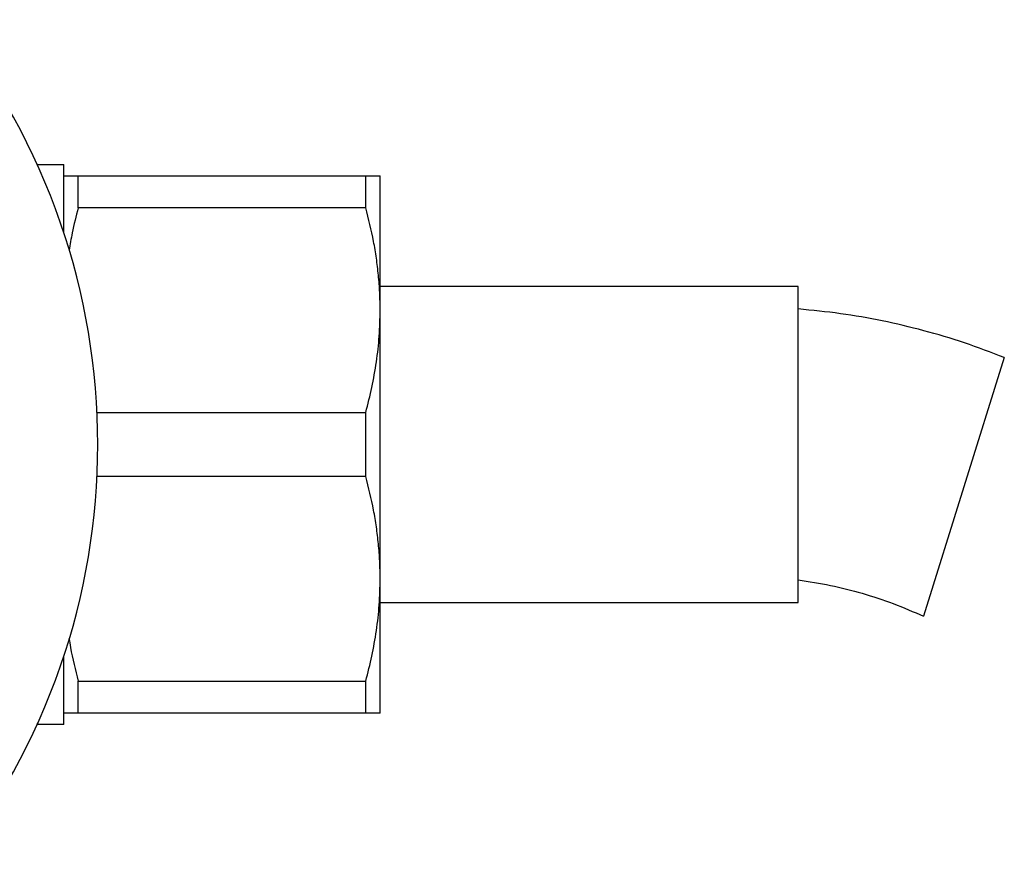
# Paper-space layout "Croisillon goutte d'eau" of a CAD drawing. Units: millimetres. Extents: x 10 to 211, y 13 to 287.
# Drawn here: x 41 to 48, y 171 to 177 of the extents above; entities that cross this region are included whole.
import ezdxf

# ---------------------------------------------------------------- set-up
doc = ezdxf.new("R2010")
doc.units = ezdxf.units.MM

psp = doc.layouts.new("Croisillon goutte d'eau")

# ---------------------------------------------------------------- linework, layer by layer
at = {"color": 7, "linetype": 'Continuous', "lineweight": 25}
for p, q in [((40.7412, 176.1688), (40.7647, 176.1688)), ((40.7415, 176.1657), (40.7647, 176.1688)), ((40.9384, 175.6634), (40.9384, 176.1438)), ((41.0442, 175.8492), (41.0442, 176.0854)), ((41.0442, 176.0854), (43.1658, 176.0854)), ((43.1658, 175.8492), (43.1658, 176.0854)), ((43.2717, 175.0938), (43.2717, 176.0854)), ((43.1658, 175.8492), (41.0442, 175.8492)), ((46.355, 175.2688), (43.2717, 175.2688)), ((46.355, 174.1021), (46.355, 175.2688)), ((43.2717, 173.1104), (43.2717, 175.0938)), ((47.8755, 174.7433), (47.2796, 172.8341)), ((41.1828, 174.3384), (43.1658, 174.3384)), ((43.1658, 173.8658), (43.1658, 174.3384)), ((46.355, 172.9354), (46.355, 174.1021)), ((43.1658, 173.8658), (41.1828, 173.8658)), ((43.2717, 172.1188), (43.2717, 173.1104)), ((43.2717, 172.9354), (46.355, 172.9354)), ((40.9384, 172.0604), (40.9384, 172.5409)), ((41.0442, 172.355), (43.1658, 172.355)), ((41.0442, 172.1188), (41.0442, 172.355)), ((43.1658, 172.1188), (43.1658, 172.355)), ((43.1658, 172.1188), (41.0442, 172.1188)), ((40.7647, 172.0354), (40.7397, 172.0387)), ((40.7647, 172.0354), (40.7412, 172.0354))]:
    psp.add_line(p, q, dxfattribs=at)
for centre, radius, start, end in [((36.1884, 174.1021), 5, 321.15184, 38.83703), ((40.6323, 176.1438), 0.306, 360, 4.67719), ((40.6323, 172.0604), 0.306, 355.31374, 0)]:
    psp.add_arc(centre, radius, start, end, dxfattribs=at)
for points, knots in [([(40.7647, 176.1688), (40.7815, 176.1688), (40.8186, 176.1688), (40.856, 176.1688), (40.8837, 176.1688), (40.9023, 176.1688), (40.9192, 176.1688), (40.9306, 176.1688), (40.936, 176.1688), (40.9369, 176.1688), (40.9376, 176.1688), (40.9373, 176.1688), (40.9373, 176.1688)], [0, 0, 0, 0, 0.0741108, 0.1638405, 0.2556651, 0.3361533, 0.4166727, 0.5793667, 0.7440084, 0.9087733, 0.9999805, 1, 1, 1, 1]), ([(40.9384, 176.0854), (40.9391, 176.0854), (40.9405, 176.0854), (40.9548, 176.0854), (40.985, 176.0854), (41.0244, 176.0854), (41.0442, 176.0854)], [0, 0, 0, 0, 0.180602, 0.361583, 0.68, 1, 1, 1, 1]), ([(43.1658, 176.0854), (43.1855, 176.0854), (43.2249, 176.0854), (43.2551, 176.0854), (43.2696, 176.0854), (43.271, 176.0854), (43.2717, 176.0854)], [0, 0, 0, 0, 0.318491, 0.638417, 0.819022, 1, 1, 1, 1]), ([(41.0442, 175.8492), (41.0283, 175.7876), (41.0015, 175.6839), (40.9841, 175.5787), (40.977, 175.536)], [0, 0, 0, 0, 0.593788, 1, 1, 1, 1]), ([(43.2717, 175.0938), (43.2711, 175.1368), (43.2698, 175.223), (43.2599, 175.3508), (43.2444, 175.477), (43.2169, 175.6434), (43.1863, 175.7668), (43.1658, 175.8492)], [0, 0, 0, 0, 0.169305, 0.338923, 0.50364, 0.668604, 1, 1, 1, 1]), ([(43.1658, 174.3384), (43.1814, 174.4), (43.2126, 174.5234), (43.2455, 174.7115), (43.2676, 174.9018), (43.2703, 175.0297), (43.2717, 175.0938)], [0, 0, 0, 0, 0.248107, 0.496853, 0.747942, 1, 1, 1, 1]), ([(43.2717, 173.1104), (43.2711, 173.1535), (43.2698, 173.2396), (43.2599, 173.3674), (43.2444, 173.4936), (43.2169, 173.6601), (43.1863, 173.7835), (43.1658, 173.8658)], [0, 0, 0, 0, 0.169305, 0.338923, 0.50364, 0.668604, 1, 1, 1, 1]), ([(43.1658, 172.355), (43.1814, 172.4167), (43.2126, 172.5401), (43.2455, 172.7281), (43.2676, 172.9185), (43.2703, 173.0464), (43.2717, 173.1104)], [0, 0, 0, 0, 0.248107, 0.496853, 0.747942, 1, 1, 1, 1]), ([(40.976, 172.6703), (40.9796, 172.6478), (40.9967, 172.5419), (41.0233, 172.4374), (41.0442, 172.355)], [0, 0, 0, 0, 0.2123632, 1, 1, 1, 1]), ([(41.0442, 172.1188), (41.0245, 172.1188), (40.9851, 172.1188), (40.9549, 172.1188), (40.9405, 172.1188), (40.9391, 172.1188), (40.9384, 172.1188)], [0, 0, 0, 0, 0.318491, 0.638417, 0.819022, 1, 1, 1, 1]), ([(43.2717, 172.1188), (43.271, 172.1188), (43.2696, 172.1188), (43.2552, 172.1188), (43.225, 172.1188), (43.1856, 172.1188), (43.1658, 172.1188)], [0, 0, 0, 0, 0.180602, 0.361583, 0.68, 1, 1, 1, 1]), ([(40.9373, 172.0354), (40.9372, 172.0354), (40.9369, 172.0354), (40.93, 172.0354), (40.9183, 172.0354), (40.8992, 172.0354), (40.8743, 172.0354), (40.8493, 172.0354), (40.8157, 172.0354), (40.7849, 172.0354), (40.7659, 172.0354), (40.7647, 172.0354)], [0, 0, 0, 0, 0.2828553, 0.4244497, 0.5662717, 0.7078393, 0.7795029, 0.851658, 0.9225206, 0.9952749, 1, 1, 1, 1])]:
    psp.add_open_spline(points, degree=3, knots=knots, dxfattribs=at)
for points in [[(47.8755, 174.7433), (47.7779, 174.7807), (47.5825, 174.8554), (47.2817, 174.9449), (46.9763, 175.017), (46.6672, 175.0714), (46.4591, 175.0919), (46.355, 175.1021)], [(46.355, 173.1021), (46.4346, 173.0899), (46.5939, 173.0654), (46.8282, 173.0057), (47.0582, 172.9308), (47.2058, 172.8664), (47.2796, 172.8341)]]:
    psp.add_open_spline(points, degree=3, dxfattribs=at)

doc.saveas('drawing.dxf')
